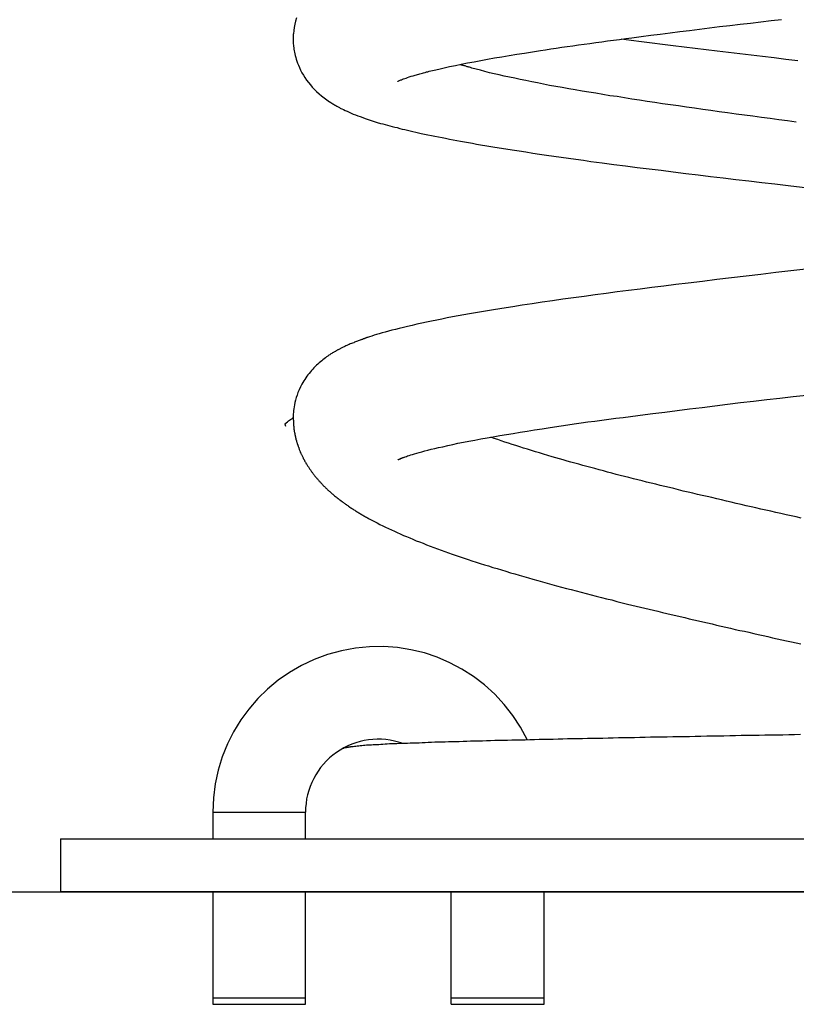
# Model space of a CAD drawing. Extents: x -17.9 to 17.9, y -4.1 to 4.1.
# Drawn here: x -0.3 to 0.9, y -4.1 to -2.6 of the extents above; entities that cross this region are included whole.
import ezdxf

# ---------------------------------------------------------------- set-up
doc = ezdxf.new("R2010")
doc.units = 0
doc.layers.get('0').update_dxf_attribs({"linetype": 'CONTINUOUS'})

msp = doc.modelspace()

# ---------------------------------------------------------------- linework, layer by layer
at = {"color": 0}
for points in [[(0.1624, -2.5667), (0.1611, -2.5715), (0.1599, -2.5762), (0.159, -2.581), (0.1583, -2.5858), (0.1579, -2.5907), (0.1579, -2.5907), (0.1576, -2.5913), (0.1576, -2.5922), (0.1576, -2.5929), (0.1576, -2.5938), (0.1576, -2.5944), (0.1576, -2.5951), (0.1576, -2.5957), (0.1576, -2.5966), (0.1576, -2.5972), (0.1576, -2.5978), (0.1576, -2.5984), (0.1576, -2.599), (0.1576, -2.5994), (0.1576, -2.6), (0.1576, -2.6005), (0.1576, -2.6011), (0.1576, -2.6011), (0.1576, -2.6025), (0.1576, -2.604), (0.1576, -2.6057), (0.1579, -2.6076), (0.158, -2.6095), (0.1583, -2.6116), (0.1586, -2.6138), (0.159, -2.6162), (0.1593, -2.6185), (0.1598, -2.621), (0.1604, -2.6236), (0.1612, -2.6263), (0.162, -2.629), (0.1629, -2.6318), (0.164, -2.6347), (0.1652, -2.6377), (0.1652, -2.6377), (0.1667, -2.6416), (0.1686, -2.6455), (0.1706, -2.6493), (0.1728, -2.6532), (0.1751, -2.6568), (0.1776, -2.6605), (0.1803, -2.6641), (0.1833, -2.6678), (0.1862, -2.6711), (0.1895, -2.6746), (0.1928, -2.6779), (0.1964, -2.6812), (0.2, -2.6842), (0.204, -2.6874), (0.2081, -2.6904), (0.2124, -2.6934), (0.2124, -2.6934), (0.2127, -2.6934), (0.213, -2.6937), (0.2133, -2.6939), (0.2136, -2.6942), (0.2139, -2.6942), (0.2142, -2.6945), (0.2145, -2.6948), (0.2151, -2.6951), (0.2154, -2.6951), (0.2157, -2.6954), (0.216, -2.6956), (0.2163, -2.6959), (0.2166, -2.6959), (0.2169, -2.6962), (0.2172, -2.6965), (0.2178, -2.6968), (0.2178, -2.6968), (0.2178, -2.6968), (0.2178, -2.6968), (0.2178, -2.6968), (0.2181, -2.6969), (0.2181, -2.6969), (0.2182, -2.6969), (0.2182, -2.6969), (0.2185, -2.6972), (0.2185, -2.6972), (0.2185, -2.6972), (0.2185, -2.6972), (0.2188, -2.6974), (0.2188, -2.6974), (0.2191, -2.6974), (0.2191, -2.6974), (0.2194, -2.6977), (0.2194, -2.6977), (0.2194, -2.6977), (0.2196, -2.6978), (0.2199, -2.6979), (0.2204, -2.6982), (0.2208, -2.6984), (0.2214, -2.6987), (0.222, -2.699), (0.2228, -2.6996), (0.2234, -2.6999), (0.2243, -2.7005), (0.2252, -2.7009), (0.2262, -2.7015), (0.2271, -2.7021), (0.2283, -2.7027), (0.2295, -2.7033), (0.2308, -2.7039), (0.2308, -2.7039), (0.2332, -2.7051), (0.2359, -2.7063), (0.2387, -2.7075), (0.2417, -2.709), (0.2447, -2.7102), (0.248, -2.7117), (0.2513, -2.7129), (0.2549, -2.7144), (0.2585, -2.7156), (0.2624, -2.7171), (0.2663, -2.7185), (0.2706, -2.72), (0.2749, -2.7213), (0.2795, -2.7228), (0.2842, -2.7243), (0.2893, -2.7258), (0.2893, -2.7258), (0.2926, -2.7267), (0.2961, -2.7276), (0.2997, -2.7285), (0.3033, -2.7296), (0.3069, -2.7305), (0.3107, -2.7314), (0.3144, -2.7323), (0.3183, -2.7335), (0.3221, -2.7344), (0.326, -2.7353), (0.3299, -2.7362), (0.3341, -2.7372), (0.3381, -2.7381), (0.3423, -2.739), (0.3465, -2.7399), (0.3508, -2.7411), (0.3508, -2.7411), (0.3558, -2.742), (0.3609, -2.7432), (0.366, -2.7441), (0.3714, -2.7453), (0.3767, -2.7462), (0.3821, -2.7474), (0.3875, -2.7484), (0.3932, -2.7496), (0.3987, -2.7505), (0.4044, -2.7517), (0.4101, -2.7526), (0.416, -2.7538), (0.4219, -2.7547), (0.4279, -2.7559), (0.434, -2.757), (0.4403, -2.7582), (0.4403, -2.7582), (0.4495, -2.7597), (0.4589, -2.7612), (0.4685, -2.7627), (0.4784, -2.7643), (0.4882, -2.7658), (0.4983, -2.7673), (0.5085, -2.7688), (0.519, -2.7706), (0.5294, -2.7721), (0.54, -2.7736), (0.5508, -2.7751), (0.5618, -2.7769), (0.5728, -2.7784), (0.584, -2.7799), (0.5954, -2.7814), (0.6069, -2.7832), (0.6069, -2.7832), (0.6239, -2.7853), (0.6413, -2.7877), (0.6589, -2.7898), (0.6767, -2.7922), (0.6946, -2.7943), (0.7129, -2.7967), (0.7312, -2.7989), (0.7499, -2.8013), (0.7685, -2.8034), (0.7874, -2.8058), (0.8065, -2.808), (0.8258, -2.8104), (0.8452, -2.8125), (0.8648, -2.8149), (0.8845, -2.8173), (0.9045, -2.8197), (0.9045, -2.8197), (0.9342, -2.823)], [(0.3156, -2.6625), (0.3156, -2.6625), (0.3156, -2.6622), (0.3159, -2.6621), (0.3164, -2.6618), (0.3171, -2.6616), (0.3177, -2.6611), (0.3187, -2.6608), (0.3198, -2.6603), (0.3211, -2.66), (0.3225, -2.6593), (0.3241, -2.6587), (0.3259, -2.658), (0.328, -2.6574), (0.3302, -2.6565), (0.3327, -2.6557), (0.3353, -2.6548), (0.3384, -2.6541), (0.3384, -2.6541), (0.3399, -2.6535), (0.3417, -2.6529), (0.3433, -2.6523), (0.3451, -2.652), (0.3469, -2.6514), (0.3487, -2.6509), (0.3505, -2.6503), (0.3525, -2.65), (0.3543, -2.6494), (0.3564, -2.6488), (0.3585, -2.6482), (0.3607, -2.6478), (0.3628, -2.6472), (0.3651, -2.6466), (0.3675, -2.646), (0.37, -2.6457), (0.37, -2.6457), (0.3773, -2.6438), (0.3852, -2.642), (0.3934, -2.6402), (0.4022, -2.6384), (0.4112, -2.6364), (0.4207, -2.6346), (0.4304, -2.6328), (0.4405, -2.631), (0.4508, -2.6289), (0.4614, -2.6271), (0.4723, -2.6252), (0.4836, -2.6234), (0.4949, -2.6214), (0.5066, -2.6196), (0.5185, -2.6178), (0.5306, -2.616), (0.5306, -2.616), (0.5384, -2.6146), (0.5465, -2.6134), (0.5546, -2.6122), (0.5629, -2.611), (0.5712, -2.6098), (0.5796, -2.6086), (0.5881, -2.6074), (0.5968, -2.6062), (0.6054, -2.605), (0.6142, -2.6038), (0.6231, -2.6026), (0.6321, -2.6014), (0.6411, -2.6002), (0.6502, -2.599), (0.6594, -2.5978), (0.6688, -2.5966), (0.6688, -2.5966), (0.6829, -2.5945), (0.6972, -2.5927), (0.7116, -2.5909), (0.7263, -2.5891), (0.741, -2.5872), (0.7558, -2.5854), (0.7708, -2.5836), (0.786, -2.5818), (0.8011, -2.5797), (0.8164, -2.5779), (0.8319, -2.5761), (0.8475, -2.5743), (0.8631, -2.5725), (0.8788, -2.5707), (0.8947, -2.5689)], [(0.919, -2.6313), (0.9012, -2.6292), (0.8836, -2.6271), (0.8661, -2.625), (0.8488, -2.6231), (0.8315, -2.621), (0.8144, -2.6189), (0.7975, -2.6168), (0.7808, -2.615), (0.764, -2.6129), (0.7475, -2.6108), (0.7312, -2.6087), (0.7151, -2.6069), (0.6991, -2.6048), (0.6833, -2.6027), (0.6677, -2.6006), (0.6524, -2.5988)], [(0.9169, -2.7239), (0.9037, -2.7221), (0.8905, -2.7203), (0.8775, -2.7187), (0.8644, -2.7169), (0.8515, -2.7151), (0.8386, -2.7133), (0.8259, -2.7118), (0.8131, -2.71), (0.8005, -2.7082), (0.7879, -2.7064), (0.7756, -2.7049), (0.7633, -2.7031), (0.7511, -2.7013), (0.739, -2.6995), (0.7271, -2.698), (0.7271, -2.698), (0.7151, -2.6962), (0.7033, -2.6944), (0.6916, -2.6926), (0.6802, -2.6909), (0.6688, -2.6891), (0.6575, -2.6873), (0.6464, -2.6855), (0.6356, -2.684), (0.6247, -2.6822), (0.6141, -2.6804), (0.6036, -2.6786), (0.5934, -2.6771), (0.5832, -2.6753), (0.5733, -2.6735), (0.5636, -2.6717), (0.5541, -2.6702), (0.5541, -2.6702), (0.5445, -2.6684), (0.5353, -2.6666), (0.5262, -2.6648), (0.5174, -2.6631), (0.5086, -2.6613), (0.5002, -2.6595), (0.492, -2.6577), (0.484, -2.6562), (0.4761, -2.6544), (0.4684, -2.6526), (0.4609, -2.6508), (0.4538, -2.6493), (0.4468, -2.6475), (0.44, -2.6457), (0.4335, -2.6439), (0.4273, -2.6424), (0.4273, -2.6424), (0.4261, -2.6418), (0.4249, -2.6415), (0.4237, -2.6412), (0.4225, -2.6409), (0.4213, -2.6406), (0.4201, -2.6403), (0.4189, -2.64), (0.418, -2.6397), (0.4168, -2.6392), (0.4156, -2.6389), (0.4144, -2.6386), (0.4135, -2.6383), (0.4123, -2.638), (0.4114, -2.6377), (0.4102, -2.6374), (0.4093, -2.6371)], [(0.9312, -2.9461), (0.9084, -2.9485), (0.8859, -2.9512), (0.8634, -2.9539), (0.8412, -2.9566), (0.819, -2.959), (0.797, -2.9617), (0.7751, -2.9644), (0.7535, -2.9671), (0.7535, -2.9671), (0.735, -2.9692), (0.7168, -2.9714), (0.6989, -2.9735), (0.6813, -2.9759), (0.6638, -2.978), (0.6466, -2.9804), (0.6297, -2.9825), (0.6131, -2.9849), (0.5965, -2.987), (0.5804, -2.9893), (0.5644, -2.9914), (0.5488, -2.9938), (0.5333, -2.9959), (0.5182, -2.9983), (0.5033, -3.0005), (0.4888, -3.0029), (0.4888, -3.0029), (0.479, -3.0044), (0.4694, -3.0059), (0.46, -3.0074), (0.4508, -3.0089), (0.4416, -3.0104), (0.4326, -3.0119), (0.4238, -3.0134), (0.4152, -3.0151), (0.4065, -3.0166), (0.3981, -3.0181), (0.3899, -3.0196), (0.3819, -3.0214), (0.374, -3.0229), (0.3663, -3.0244), (0.3587, -3.0259), (0.3514, -3.0277), (0.3514, -3.0277), (0.3438, -3.0292), (0.3368, -3.0308), (0.33, -3.0323), (0.3237, -3.034), (0.3175, -3.0353), (0.3118, -3.0368), (0.3063, -3.0382), (0.3013, -3.0397), (0.2963, -3.0409), (0.2917, -3.0422), (0.2873, -3.0434), (0.2833, -3.0448), (0.2794, -3.0458), (0.2759, -3.047), (0.2725, -3.0481), (0.2695, -3.0493), (0.2695, -3.0493), (0.2686, -3.0493), (0.268, -3.0496), (0.2674, -3.0498), (0.2668, -3.0501), (0.2662, -3.0501), (0.2656, -3.0504), (0.265, -3.0507), (0.2644, -3.051), (0.2638, -3.051), (0.2632, -3.0513), (0.2626, -3.0516), (0.262, -3.0519), (0.2614, -3.0519), (0.2608, -3.0522), (0.2602, -3.0525), (0.2596, -3.0528), (0.2596, -3.0528), (0.2583, -3.0531), (0.2571, -3.0536), (0.2557, -3.0539), (0.2545, -3.0545), (0.253, -3.055), (0.2516, -3.0556), (0.2501, -3.0562), (0.2487, -3.0569), (0.2469, -3.0575), (0.2454, -3.0581), (0.2436, -3.0587), (0.2421, -3.0596), (0.2403, -3.0602), (0.2386, -3.0611), (0.2368, -3.0619), (0.2353, -3.0628), (0.2353, -3.0628), (0.2341, -3.0631), (0.233, -3.0637), (0.2318, -3.0641), (0.2309, -3.0647), (0.2299, -3.065), (0.229, -3.0656), (0.2281, -3.0661), (0.2273, -3.0667), (0.2264, -3.067), (0.2255, -3.0675), (0.2246, -3.0678), (0.224, -3.0684), (0.2231, -3.0687), (0.2225, -3.0692), (0.2219, -3.0695), (0.2213, -3.0701), (0.2213, -3.0701), (0.2206, -3.0703), (0.2199, -3.0706), (0.219, -3.0711), (0.2181, -3.0717), (0.2169, -3.0723), (0.2157, -3.0731), (0.2142, -3.074), (0.2129, -3.0751), (0.2112, -3.076), (0.2096, -3.0772), (0.2078, -3.0784), (0.2061, -3.0798), (0.2041, -3.0811), (0.2023, -3.0826), (0.2005, -3.0841), (0.1987, -3.0858), (0.1987, -3.0858), (0.1966, -3.0875), (0.1945, -3.0893), (0.1924, -3.0911), (0.1906, -3.093), (0.1886, -3.0948), (0.1868, -3.0969), (0.185, -3.099), (0.1833, -3.1011), (0.1815, -3.1032), (0.1797, -3.1054), (0.178, -3.1076), (0.1765, -3.11), (0.1749, -3.1123), (0.1734, -3.1147), (0.1719, -3.1171), (0.1706, -3.1198), (0.1706, -3.1198), (0.1683, -3.1238), (0.1664, -3.128), (0.1646, -3.132), (0.1632, -3.1361), (0.1619, -3.1398), (0.1609, -3.1436), (0.16, -3.1471), (0.1594, -3.1506), (0.1587, -3.1537), (0.1582, -3.1567), (0.1579, -3.1595), (0.1578, -3.1622), (0.1576, -3.1645), (0.1576, -3.1667), (0.1576, -3.1685), (0.1576, -3.1702), (0.1576, -3.1702), (0.1576, -3.1702), (0.1576, -3.1702), (0.1576, -3.1702), (0.1576, -3.1702), (0.1576, -3.1702), (0.1576, -3.1702), (0.1576, -3.1702), (0.1576, -3.1702), (0.1576, -3.1702), (0.1576, -3.1702), (0.1576, -3.1702), (0.1576, -3.1702), (0.1576, -3.1702), (0.1576, -3.1702), (0.1576, -3.1702), (0.1576, -3.1705)], [(0.3159, -3.2338), (0.3159, -3.2338), (0.3159, -3.2335), (0.3159, -3.2335), (0.3159, -3.2335), (0.316, -3.2335), (0.316, -3.2334), (0.3162, -3.2334), (0.3162, -3.2334), (0.3165, -3.2334), (0.3165, -3.2331), (0.3168, -3.2331), (0.317, -3.2329), (0.3173, -3.2329), (0.3176, -3.2326), (0.3179, -3.2326), (0.3182, -3.2325), (0.3186, -3.2325), (0.3186, -3.2325), (0.3189, -3.2322), (0.3192, -3.2321), (0.3195, -3.2318), (0.3198, -3.2318), (0.3201, -3.2315), (0.3205, -3.2315), (0.3208, -3.2312), (0.3214, -3.2312), (0.3217, -3.2309), (0.3222, -3.2308), (0.3225, -3.2305), (0.3231, -3.2305), (0.3235, -3.2302), (0.3241, -3.2302), (0.3247, -3.2299), (0.3253, -3.2299), (0.3253, -3.2299), (0.3266, -3.2292), (0.3283, -3.2286), (0.3302, -3.2279), (0.3325, -3.2273), (0.3348, -3.2264), (0.3376, -3.2256), (0.3406, -3.2247), (0.3441, -3.2238), (0.3476, -3.2226), (0.3517, -3.2215), (0.356, -3.2203), (0.3607, -3.2192), (0.3656, -3.2178), (0.3711, -3.2166), (0.3769, -3.2152), (0.3833, -3.214), (0.3833, -3.214), (0.3906, -3.2122), (0.3982, -3.2106), (0.4061, -3.2088), (0.4144, -3.2073), (0.4227, -3.2055), (0.4315, -3.204), (0.4406, -3.2022), (0.45, -3.2007), (0.4594, -3.1989), (0.4692, -3.1971), (0.4792, -3.1953), (0.4896, -3.1938), (0.5, -3.192), (0.5108, -3.1904), (0.5218, -3.1886), (0.5331, -3.1871), (0.5331, -3.1871), (0.5424, -3.1856), (0.552, -3.1841), (0.5618, -3.1826), (0.5718, -3.1811), (0.5817, -3.1796), (0.5919, -3.1781), (0.6023, -3.1766), (0.6128, -3.1754), (0.6233, -3.1739), (0.6339, -3.1724), (0.6447, -3.1709), (0.6557, -3.1697), (0.6666, -3.1682), (0.6777, -3.1667), (0.6889, -3.1652), (0.7003, -3.164), (0.7003, -3.164), (0.7185, -3.1616), (0.737, -3.1592), (0.7558, -3.1568), (0.7748, -3.1546), (0.7939, -3.1522), (0.8132, -3.1498), (0.8327, -3.1474), (0.8525, -3.1453), (0.8722, -3.1429), (0.8921, -3.1405), (0.9122, -3.1381), (0.9325, -3.136)], [(0.1446, -3.1795), (0.1446, -3.1795), (0.1468, -3.1777), (0.1488, -3.1763), (0.1504, -3.175), (0.152, -3.174), (0.1532, -3.173), (0.1543, -3.1723), (0.1551, -3.1717), (0.1559, -3.1713), (0.1563, -3.1708), (0.1568, -3.1705), (0.157, -3.1703), (0.1573, -3.1703), (0.1573, -3.1702), (0.1575, -3.1702), (0.1575, -3.1702), (0.1576, -3.1702), (0.1576, -3.1702), (0.1576, -3.1702), (0.1576, -3.1702), (0.1576, -3.1702), (0.1576, -3.1702), (0.1576, -3.1702), (0.1576, -3.1702), (0.1576, -3.1702), (0.1576, -3.1702), (0.1576, -3.1702), (0.1576, -3.1702), (0.1576, -3.1702), (0.1576, -3.1702), (0.1576, -3.1702), (0.1576, -3.1702), (0.1576, -3.1702), (0.1576, -3.1703), (0.1576, -3.1703), (0.1576, -3.1703), (0.1576, -3.1703), (0.1576, -3.1703), (0.1576, -3.1703), (0.1576, -3.1703), (0.1576, -3.1703), (0.1576, -3.1703), (0.1576, -3.1703), (0.1576, -3.1703), (0.1576, -3.1703), (0.1576, -3.1703), (0.1576, -3.1703), (0.1576, -3.1703), (0.1576, -3.1703), (0.1576, -3.1703), (0.1576, -3.1704), (0.1576, -3.1704), (0.1576, -3.1704), (0.1576, -3.1704), (0.1576, -3.1704), (0.1576, -3.1704), (0.1576, -3.1704), (0.1576, -3.1704), (0.1576, -3.1704), (0.1576, -3.1704), (0.1576, -3.1704), (0.1576, -3.1704), (0.1576, -3.1704), (0.1576, -3.1704), (0.1576, -3.1704), (0.1576, -3.1704), (0.1576, -3.1704), (0.1576, -3.1706), (0.1576, -3.1706), (0.1576, -3.1706), (0.1576, -3.1706), (0.1576, -3.1706), (0.1576, -3.1706), (0.1576, -3.1706), (0.1576, -3.1706), (0.1576, -3.1706), (0.1576, -3.1706), (0.1576, -3.1706), (0.1576, -3.1706), (0.1576, -3.1706), (0.1576, -3.1706), (0.1576, -3.1706), (0.1576, -3.1706), (0.1576, -3.1706), (0.1576, -3.1707), (0.1576, -3.1707), (0.1576, -3.1707), (0.1576, -3.1707), (0.1576, -3.1707), (0.1576, -3.1707), (0.1576, -3.1707), (0.1576, -3.1707), (0.1576, -3.1707), (0.1576, -3.1707), (0.1576, -3.1707), (0.1576, -3.1707), (0.1576, -3.1707), (0.1576, -3.1707), (0.1576, -3.1707), (0.1576, -3.1707), (0.1576, -3.1707), (0.1576, -3.1709), (0.1576, -3.1709), (0.1576, -3.1709), (0.1576, -3.1709), (0.1576, -3.1709), (0.1576, -3.1709), (0.1576, -3.1709), (0.1576, -3.1709), (0.1576, -3.1709), (0.1576, -3.1709), (0.1576, -3.1709), (0.1576, -3.1709), (0.1576, -3.1709), (0.1576, -3.1709), (0.1576, -3.1709), (0.1576, -3.1709), (0.1576, -3.1709), (0.1576, -3.1711), (0.1576, -3.1711), (0.1576, -3.1711), (0.1576, -3.1711), (0.1576, -3.1711), (0.1576, -3.1711), (0.1576, -3.1711), (0.1576, -3.1711), (0.1576, -3.1711), (0.1576, -3.1713), (0.1576, -3.1713), (0.1576, -3.1713), (0.1576, -3.1713), (0.1576, -3.1713), (0.1576, -3.1713), (0.1576, -3.1713), (0.1576, -3.1713), (0.1576, -3.1716), (0.1576, -3.1716), (0.1576, -3.1716), (0.1576, -3.1716), (0.1576, -3.1716), (0.1576, -3.1716), (0.1576, -3.1716), (0.1576, -3.1716), (0.1576, -3.1716), (0.1576, -3.1717), (0.1576, -3.1717), (0.1576, -3.1717), (0.1576, -3.1717), (0.1576, -3.1717), (0.1576, -3.1717), (0.1576, -3.1717), (0.1576, -3.1717), (0.1576, -3.172), (0.1576, -3.172), (0.1576, -3.172), (0.1576, -3.172), (0.1576, -3.172), (0.1576, -3.172), (0.1576, -3.172), (0.1576, -3.172), (0.1576, -3.172), (0.1576, -3.1722), (0.1576, -3.1722), (0.1576, -3.1722), (0.1576, -3.1722), (0.1576, -3.1722), (0.1576, -3.1722), (0.1576, -3.1722), (0.1576, -3.1722), (0.1576, -3.1725), (0.1576, -3.1725), (0.1576, -3.1725), (0.1576, -3.1725), (0.1576, -3.1725), (0.1576, -3.1725), (0.1576, -3.1725), (0.1576, -3.1725), (0.1576, -3.1725), (0.1576, -3.1726), (0.1576, -3.1726), (0.1576, -3.1726), (0.1576, -3.1726), (0.1576, -3.1726), (0.1576, -3.1726), (0.1576, -3.1726), (0.1576, -3.1726), (0.1576, -3.1729), (0.1576, -3.1729), (0.1576, -3.1729), (0.1576, -3.1729), (0.1576, -3.1729), (0.1576, -3.1731), (0.1576, -3.1731), (0.1576, -3.1731), (0.1576, -3.1731), (0.1576, -3.1734), (0.1576, -3.1734), (0.1576, -3.1734), (0.1576, -3.1734), (0.1576, -3.1737), (0.1576, -3.1737), (0.1576, -3.1737), (0.1576, -3.1737), (0.1577, -3.174), (0.1577, -3.174), (0.1577, -3.174), (0.1577, -3.174), (0.1577, -3.174), (0.1577, -3.1742), (0.1577, -3.1742), (0.1577, -3.1742), (0.1577, -3.1742), (0.1577, -3.1745), (0.1577, -3.1745), (0.1577, -3.1745), (0.1577, -3.1745), (0.1577, -3.1748), (0.1577, -3.1748), (0.1577, -3.1748), (0.1577, -3.1748), (0.1577, -3.1751), (0.1577, -3.1751), (0.1577, -3.1751), (0.1577, -3.1751), (0.1577, -3.1751), (0.1577, -3.1754), (0.1577, -3.1754), (0.1577, -3.1754), (0.1577, -3.1754), (0.1577, -3.1757), (0.1577, -3.1757), (0.1577, -3.1757), (0.1577, -3.1757), (0.1577, -3.176), (0.1577, -3.176), (0.1577, -3.176), (0.1577, -3.176), (0.1578, -3.1763), (0.1578, -3.1763), (0.1578, -3.1763), (0.1578, -3.1763), (0.1578, -3.1763), (0.1578, -3.1765), (0.1578, -3.1765), (0.1578, -3.1765), (0.1578, -3.1765), (0.1578, -3.1768), (0.1578, -3.1768), (0.1578, -3.1768), (0.1578, -3.1768), (0.1578, -3.1771), (0.1578, -3.1771), (0.1578, -3.1771), (0.1578, -3.1771), (0.1578, -3.1774), (0.1578, -3.1774), (0.1578, -3.1774), (0.1578, -3.1777), (0.1578, -3.1777), (0.1578, -3.178), (0.1578, -3.178), (0.1578, -3.1783), (0.1578, -3.1784), (0.1578, -3.1787), (0.1578, -3.1787), (0.1578, -3.179), (0.1578, -3.179), (0.1578, -3.1793), (0.1578, -3.1793), (0.1578, -3.1796), (0.1578, -3.1799), (0.158, -3.1802), (0.158, -3.1802), (0.158, -3.1802), (0.158, -3.1805), (0.158, -3.1805), (0.158, -3.1808), (0.158, -3.1808), (0.158, -3.1811), (0.158, -3.1812), (0.158, -3.1815), (0.158, -3.1815), (0.158, -3.1818), (0.158, -3.1818), (0.158, -3.1821), (0.158, -3.1821), (0.158, -3.1824), (0.158, -3.1827), (0.1582, -3.183), (0.1582, -3.183), (0.1582, -3.183), (0.1582, -3.1833), (0.1582, -3.1833), (0.1582, -3.1836), (0.1582, -3.1836), (0.1582, -3.1839), (0.1582, -3.1839), (0.1582, -3.1842), (0.1582, -3.1842), (0.1582, -3.1845), (0.1582, -3.1845), (0.1582, -3.1848), (0.1582, -3.1848), (0.1582, -3.1851), (0.1582, -3.1854), (0.1585, -3.1857), (0.1585, -3.1857), (0.1585, -3.1857), (0.1585, -3.186), (0.1585, -3.186), (0.1585, -3.1863), (0.1585, -3.1863), (0.1585, -3.1866), (0.1585, -3.1867), (0.1586, -3.187), (0.1586, -3.187), (0.1586, -3.1873), (0.1586, -3.1873), (0.1586, -3.1876), (0.1586, -3.1876), (0.1586, -3.1879), (0.1586, -3.1882), (0.1589, -3.1885), (0.1589, -3.1885), (0.1589, -3.1888), (0.1589, -3.1891), (0.1589, -3.1894), (0.1591, -3.19), (0.1591, -3.1903), (0.1591, -3.1909), (0.1591, -3.1912), (0.1594, -3.1918), (0.1594, -3.1921), (0.1594, -3.1926), (0.1594, -3.1929), (0.1597, -3.1935), (0.1597, -3.1938), (0.1598, -3.1944), (0.1598, -3.1947), (0.1601, -3.1953), (0.1601, -3.1953), (0.1601, -3.1956), (0.1601, -3.1959), (0.1601, -3.1962), (0.1604, -3.1968), (0.1604, -3.1971), (0.1604, -3.1977), (0.1604, -3.198), (0.1607, -3.1986), (0.1607, -3.1989), (0.1607, -3.1994), (0.1607, -3.1997), (0.161, -3.2003), (0.161, -3.2006), (0.1613, -3.2012), (0.1613, -3.2015), (0.1616, -3.2021), (0.1616, -3.2021), (0.1616, -3.2024), (0.1616, -3.2027), (0.1616, -3.203), (0.1619, -3.2036), (0.1619, -3.2039), (0.1622, -3.2045), (0.1622, -3.2048), (0.1625, -3.2054), (0.1625, -3.2057), (0.1626, -3.2061), (0.1626, -3.2064), (0.1629, -3.207), (0.1629, -3.2073), (0.1632, -3.2079), (0.1632, -3.2082), (0.1635, -3.2088), (0.1635, -3.2088), (0.1635, -3.2091), (0.1636, -3.2094), (0.1636, -3.2097), (0.1639, -3.2103), (0.1639, -3.2106), (0.1642, -3.2112), (0.1642, -3.2115), (0.1645, -3.2121), (0.1645, -3.2124), (0.1648, -3.2127), (0.1648, -3.213), (0.1651, -3.2136), (0.1651, -3.2139), (0.1654, -3.2145), (0.1654, -3.2148), (0.1657, -3.2154), (0.1657, -3.2154), (0.166, -3.2163), (0.1663, -3.2172), (0.1666, -3.2181), (0.1671, -3.2193), (0.1674, -3.2202), (0.1678, -3.2211), (0.1681, -3.222), (0.1687, -3.2232), (0.169, -3.2241), (0.1696, -3.225), (0.1699, -3.2259), (0.1705, -3.2269), (0.1708, -3.2278), (0.1714, -3.2287), (0.1718, -3.2296), (0.1724, -3.2308), (0.1724, -3.2308), (0.1727, -3.2317), (0.1733, -3.2326), (0.1737, -3.2335), (0.1743, -3.2344), (0.1746, -3.2353), (0.1752, -3.2362), (0.1758, -3.2371), (0.1764, -3.2382), (0.1767, -3.2391), (0.1773, -3.24), (0.1779, -3.2409), (0.1785, -3.2418), (0.1791, -3.2427), (0.1797, -3.2436), (0.1803, -3.2445), (0.1809, -3.2454), (0.1809, -3.2454), (0.1815, -3.2463), (0.1821, -3.2472), (0.1827, -3.2481), (0.1833, -3.249), (0.1839, -3.2499), (0.1845, -3.2508), (0.1851, -3.2517), (0.1858, -3.2526), (0.1864, -3.2532), (0.187, -3.2541), (0.1876, -3.255), (0.1884, -3.2559), (0.189, -3.2567), (0.1896, -3.2576), (0.1902, -3.2585), (0.1911, -3.2594), (0.1911, -3.2594), (0.1917, -3.26), (0.1924, -3.2609), (0.193, -3.2618), (0.1939, -3.2627), (0.1945, -3.2635), (0.1954, -3.2644), (0.196, -3.2653), (0.1969, -3.2662), (0.1975, -3.2668), (0.1984, -3.2677), (0.199, -3.2686), (0.1999, -3.2695), (0.2005, -3.2701), (0.2014, -3.271), (0.2022, -3.2719), (0.2031, -3.2728), (0.2031, -3.2728), (0.2037, -3.2734), (0.2046, -3.2743), (0.2055, -3.2752), (0.2064, -3.2761), (0.2072, -3.2767), (0.2081, -3.2776), (0.209, -3.2785), (0.2099, -3.2794), (0.2108, -3.28), (0.2117, -3.2809), (0.2126, -3.2816), (0.2135, -3.2825), (0.2144, -3.2831), (0.2153, -3.284), (0.2162, -3.2849), (0.2172, -3.2858), (0.2172, -3.2858), (0.2181, -3.2864), (0.219, -3.2873), (0.2199, -3.288), (0.2211, -3.2889), (0.222, -3.2895), (0.223, -3.2904), (0.2239, -3.2913), (0.2251, -3.2922), (0.226, -3.2928), (0.227, -3.2937), (0.2279, -3.2943), (0.2291, -3.2952), (0.23, -3.2958), (0.2312, -3.2967), (0.2321, -3.2975), (0.2333, -3.2984), (0.2333, -3.2984), (0.2342, -3.299), (0.2354, -3.2999), (0.2365, -3.3005), (0.2377, -3.3014), (0.2386, -3.302), (0.2398, -3.3029), (0.241, -3.3037), (0.2422, -3.3046), (0.2431, -3.3052), (0.2443, -3.3061), (0.2455, -3.3067), (0.2467, -3.3076), (0.2479, -3.3082), (0.2491, -3.3091), (0.2503, -3.3097), (0.2515, -3.3106), (0.2515, -3.3106), (0.2527, -3.3112), (0.2539, -3.3121), (0.2551, -3.3127), (0.2564, -3.3136), (0.2576, -3.3142), (0.2588, -3.3151), (0.26, -3.3158), (0.2615, -3.3167), (0.2627, -3.3173), (0.264, -3.3182), (0.2652, -3.3188), (0.2667, -3.3197), (0.2679, -3.3203), (0.2694, -3.3212), (0.2706, -3.3218), (0.2721, -3.3227), (0.2721, -3.3227), (0.276, -3.3248), (0.2801, -3.3269), (0.2842, -3.329), (0.2884, -3.3313), (0.2926, -3.3334), (0.2969, -3.3355), (0.3012, -3.3376), (0.3057, -3.3397), (0.3101, -3.3415), (0.3146, -3.3436), (0.3191, -3.3457), (0.3239, -3.3478), (0.3286, -3.3496), (0.3334, -3.3517), (0.3382, -3.3538), (0.3432, -3.3559), (0.3432, -3.3559), (0.3483, -3.3577), (0.3535, -3.3598), (0.3588, -3.3619), (0.3642, -3.364), (0.3696, -3.3659), (0.3751, -3.368), (0.3806, -3.3701), (0.3863, -3.3722), (0.3919, -3.374), (0.3976, -3.3761), (0.4034, -3.3781), (0.4094, -3.3802), (0.4153, -3.382), (0.4213, -3.3841), (0.4273, -3.3862), (0.4336, -3.3883), (0.4336, -3.3883), (0.4398, -3.3901), (0.4461, -3.3922), (0.4524, -3.394), (0.4589, -3.3961), (0.4653, -3.3979), (0.4719, -3.4), (0.4785, -3.4021), (0.4853, -3.4042), (0.4919, -3.406), (0.4987, -3.4081), (0.5056, -3.4099), (0.5125, -3.412), (0.5194, -3.4138), (0.5265, -3.4159), (0.5336, -3.418), (0.5408, -3.4201), (0.5408, -3.4201), (0.5479, -3.4219), (0.5551, -3.424), (0.5623, -3.4258), (0.5698, -3.4279), (0.5772, -3.4297), (0.5847, -3.4318), (0.5922, -3.4337), (0.5998, -3.4358), (0.6073, -3.4376), (0.615, -3.4397), (0.6228, -3.4415), (0.6306, -3.4436), (0.6384, -3.4454), (0.6462, -3.4475), (0.6541, -3.4495), (0.6622, -3.4516), (0.6622, -3.4516), (0.6685, -3.4531), (0.6751, -3.4546), (0.6816, -3.4561), (0.6882, -3.4579), (0.6948, -3.4594), (0.7014, -3.4609), (0.708, -3.4624), (0.7148, -3.4642), (0.7214, -3.4657), (0.7282, -3.4672), (0.7348, -3.4687), (0.7417, -3.4705), (0.7484, -3.472), (0.7553, -3.4738), (0.7622, -3.4753), (0.7691, -3.4771), (0.7691, -3.4771), (0.7759, -3.4786), (0.7828, -3.4801), (0.7897, -3.4816), (0.7966, -3.4834), (0.8035, -3.4849), (0.8104, -3.4864), (0.8173, -3.4879), (0.8245, -3.4897), (0.8314, -3.4912), (0.8385, -3.4927), (0.8454, -3.4942), (0.8526, -3.496), (0.8595, -3.4975), (0.8667, -3.4992), (0.8739, -3.5007), (0.8811, -3.5025), (0.8811, -3.5025), (0.888, -3.504), (0.8952, -3.5055), (0.9023, -3.507), (0.9095, -3.5088), (0.9165, -3.5103), (0.9237, -3.5118)], [(0.1446, -3.1795), (0.1457, -3.1832)], [(0.9244, -3.3218), (0.9168, -3.32), (0.909, -3.3182), (0.9015, -3.3167), (0.8937, -3.3149), (0.8862, -3.3133), (0.8786, -3.3115), (0.8711, -3.31), (0.8711, -3.31), (0.8635, -3.3082), (0.856, -3.3064), (0.8485, -3.3046), (0.841, -3.3031), (0.8335, -3.3013), (0.8261, -3.2995), (0.8186, -3.2977), (0.8114, -3.2962), (0.8039, -3.2944), (0.7967, -3.2926), (0.7893, -3.2908), (0.7821, -3.2893), (0.7749, -3.2875), (0.7677, -3.286), (0.7605, -3.2842), (0.7535, -3.2827), (0.7535, -3.2827), (0.7463, -3.2809), (0.7393, -3.2791), (0.7322, -3.2773), (0.7253, -3.2758), (0.7184, -3.274), (0.7115, -3.2725), (0.7046, -3.2707), (0.6978, -3.2692), (0.6909, -3.2674), (0.6842, -3.2656), (0.6775, -3.2638), (0.6709, -3.2623), (0.6643, -3.2605), (0.6577, -3.259), (0.6511, -3.2572), (0.6448, -3.2557), (0.6448, -3.2557), (0.6382, -3.2539), (0.6319, -3.2522), (0.6256, -3.2504), (0.6193, -3.2489), (0.613, -3.2471), (0.6069, -3.2456), (0.6008, -3.2438), (0.5948, -3.2423), (0.5887, -3.2405), (0.5827, -3.239), (0.5767, -3.2372), (0.571, -3.2357), (0.5651, -3.2339), (0.5594, -3.2324), (0.5537, -3.2306), (0.5481, -3.2291), (0.5481, -3.2291), (0.5417, -3.227), (0.5354, -3.2252), (0.5291, -3.2234), (0.5231, -3.2216), (0.517, -3.2197), (0.511, -3.2179), (0.5051, -3.2161), (0.4994, -3.2143), (0.4936, -3.2123), (0.4879, -3.2105), (0.4823, -3.2087), (0.4769, -3.2069), (0.4714, -3.2051), (0.4661, -3.2033), (0.4609, -3.2015), (0.4558, -3.1997)], [(0.5111, -3.6568), (0.5111, -3.6568), (0.5007, -3.6376), (0.489, -3.6197), (0.4758, -3.603), (0.4616, -3.5877), (0.4461, -3.5736), (0.4297, -3.561), (0.4122, -3.5498), (0.3941, -3.5402), (0.3749, -3.5319), (0.3554, -3.5254), (0.3352, -3.5204), (0.3147, -3.5173), (0.2936, -3.5157), (0.2726, -3.516), (0.2513, -3.5181), (0.2302, -3.5221), (0.2302, -3.5221), (0.2092, -3.5277), (0.1892, -3.5352), (0.1699, -3.5441), (0.1518, -3.5547), (0.1345, -3.5666), (0.1186, -3.5798), (0.1039, -3.5942), (0.0905, -3.61), (0.0782, -3.6265), (0.0674, -3.6442), (0.058, -3.6627), (0.0504, -3.6821), (0.0441, -3.7021), (0.0397, -3.7228), (0.037, -3.744), (0.0361, -3.7658)], [(0.3232, -3.6622), (0.3232, -3.6622), (0.3166, -3.6599), (0.3102, -3.6583), (0.3036, -3.6569), (0.2973, -3.6562), (0.2907, -3.6556), (0.2842, -3.6555), (0.2776, -3.6558), (0.2713, -3.6566), (0.2647, -3.6576), (0.2584, -3.6591), (0.2521, -3.6609), (0.246, -3.6632), (0.2399, -3.6657), (0.234, -3.6687), (0.2283, -3.672), (0.2228, -3.6758), (0.2228, -3.6758), (0.2173, -3.6796), (0.2123, -3.6839), (0.2074, -3.6885), (0.203, -3.6934), (0.1987, -3.6984), (0.195, -3.7037), (0.1915, -3.7092), (0.1884, -3.715), (0.1855, -3.7208), (0.183, -3.7268), (0.1808, -3.733), (0.1792, -3.7394), (0.1777, -3.7458), (0.1768, -3.7524), (0.1762, -3.759), (0.1761, -3.7658)], [(0.9234, -3.6487), (0.9144, -3.649), (0.9054, -3.649), (0.8964, -3.6493), (0.8874, -3.6493), (0.8784, -3.6496), (0.8694, -3.6496), (0.8606, -3.6499), (0.8516, -3.6499), (0.8428, -3.6502), (0.8338, -3.6502), (0.8251, -3.6505), (0.8163, -3.6505), (0.8076, -3.6508), (0.7989, -3.6509), (0.7903, -3.6512), (0.7903, -3.6512), (0.7816, -3.6512), (0.7729, -3.6515), (0.7642, -3.6515), (0.7558, -3.6518), (0.7471, -3.6518), (0.7387, -3.6521), (0.7303, -3.6521), (0.722, -3.6524), (0.7136, -3.6524), (0.7053, -3.6527), (0.697, -3.6527), (0.6889, -3.653), (0.6807, -3.653), (0.6726, -3.6533), (0.6645, -3.6534), (0.6566, -3.6537), (0.6566, -3.6537), (0.6485, -3.6537), (0.6406, -3.654), (0.6327, -3.654), (0.6249, -3.6543), (0.6171, -3.6543), (0.6094, -3.6546), (0.6018, -3.6546), (0.5943, -3.6549), (0.5867, -3.6549), (0.5792, -3.6552), (0.5717, -3.6552), (0.5645, -3.6555), (0.5572, -3.6555), (0.55, -3.6558), (0.5429, -3.6559), (0.536, -3.6562), (0.536, -3.6562), (0.5288, -3.6562), (0.5217, -3.6565), (0.5147, -3.6565), (0.5078, -3.6568), (0.5009, -3.6568), (0.4942, -3.6571), (0.4876, -3.6571), (0.4811, -3.6574), (0.4745, -3.6574), (0.468, -3.6577), (0.4617, -3.6577), (0.4555, -3.658), (0.4492, -3.658), (0.4431, -3.6583), (0.4371, -3.6584), (0.4313, -3.6587), (0.4313, -3.6587), (0.4253, -3.6587), (0.4195, -3.659), (0.4138, -3.659), (0.4082, -3.6593), (0.4026, -3.6593), (0.3972, -3.6596), (0.3918, -3.6596), (0.3866, -3.6599), (0.3813, -3.6599), (0.3762, -3.6602), (0.3711, -3.6602), (0.3663, -3.6605), (0.3614, -3.6605), (0.3566, -3.6608), (0.352, -3.661), (0.3475, -3.6613), (0.3475, -3.6613), (0.3429, -3.6613), (0.3384, -3.6616), (0.3341, -3.6616), (0.3299, -3.6619), (0.3257, -3.6619), (0.3216, -3.6622), (0.3177, -3.6622), (0.3139, -3.6625), (0.31, -3.6625), (0.3064, -3.6628), (0.3028, -3.6628), (0.2994, -3.6631), (0.296, -3.6631), (0.2928, -3.6634), (0.2897, -3.6636), (0.2867, -3.6639), (0.2867, -3.6639), (0.2837, -3.6639), (0.2808, -3.6642), (0.2781, -3.6642), (0.2755, -3.6645), (0.2728, -3.6645), (0.2704, -3.6648), (0.268, -3.6648), (0.2657, -3.6651), (0.2633, -3.6651), (0.261, -3.6654), (0.2586, -3.6656), (0.2565, -3.6659), (0.2541, -3.6661), (0.252, -3.6664), (0.2498, -3.6667), (0.2477, -3.667), (0.2477, -3.667), (0.2471, -3.667), (0.2465, -3.667), (0.2459, -3.667), (0.2456, -3.6672), (0.245, -3.6672), (0.2447, -3.6672), (0.2441, -3.6672), (0.2438, -3.6675), (0.2432, -3.6675), (0.2426, -3.6675), (0.242, -3.6675), (0.2417, -3.6678), (0.2411, -3.6678), (0.2405, -3.6679), (0.2399, -3.6679), (0.2396, -3.6682), (0.2396, -3.6682), (0.239, -3.6682), (0.2387, -3.6682), (0.2381, -3.6682), (0.2378, -3.6685), (0.2372, -3.6685), (0.2369, -3.6685), (0.2365, -3.6685), (0.2362, -3.6688), (0.2356, -3.6688), (0.2352, -3.6688), (0.2346, -3.6688), (0.2343, -3.6691), (0.2337, -3.6691), (0.2333, -3.6694), (0.2327, -3.6694), (0.2324, -3.6697)], [(0.0361, -3.7658), (0.0361, -3.8058)], [(0.0361, -3.7658), (0.1761, -3.7658)], [(0.1761, -3.8058), (0.1761, -3.7658)], [(-0.1939, -3.8058), (0.4166, -3.8058)], [(-0.1939, -3.8058), (-0.1939, -3.8858)], [(0.4166, -3.8058), (1.6013, -3.8058)], [(-17.8914, -3.8858), (17.8914, -3.8858)], [(2.3061, -3.8858), (-0.1939, -3.8858)], [(0.0361, -3.8858), (0.0361, -4.0458)], [(0.1761, -4.0458), (0.1761, -3.8858)], [(0.3961, -4.0458), (0.3961, -3.8858)], [(0.5361, -4.0458), (0.5361, -3.8858)], [(0.0361, -4.0458), (0.0361, -4.0558)], [(0.0361, -4.0458), (0.1761, -4.0458)], [(0.0361, -4.0558), (0.1761, -4.0558)], [(0.1761, -4.0558), (0.1761, -4.0458)], [(0.3961, -4.0558), (0.3961, -4.0458)], [(0.3961, -4.0458), (0.5361, -4.0458)], [(0.3961, -4.0558), (0.5361, -4.0558)], [(0.5361, -4.0558), (0.5361, -4.0458)]]:
    msp.add_lwpolyline(points, dxfattribs=at)

doc.saveas('drawing.dxf')
